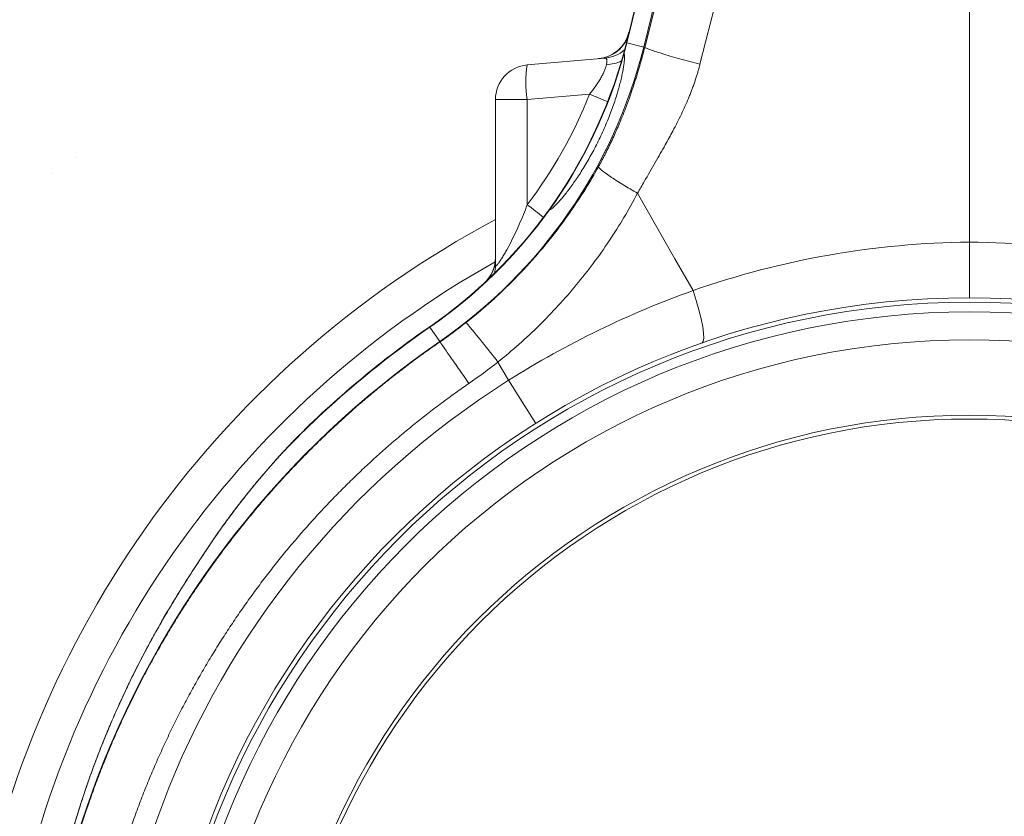
# Model space of a CAD drawing. Units: millimetres. Extents: x 897 to 2468, y 1276 to 3398.
# Drawn here: x 1392 to 1536, y 2921 to 3038 of the extents above; entities that cross this region are included whole.
import ezdxf

# ---------------------------------------------------------------- set-up
doc = ezdxf.new("R2010")
doc.units = ezdxf.units.MM
doc.layers.add('DIMENSIONS', color=7, linetype='Continuous', lineweight=0)

msp = doc.modelspace()

# ---------------------------------------------------------------- hatches: boundary and pattern name
at = {"layer": 'DIMENSIONS'}
h = msp.add_hatch(dxfattribs=at)
h.set_pattern_fill('AR-CONC', angle=90, style=0)
h.set_pattern_definition([(140, (215.32, -51.28), (15.939, 182.1847), [19.05, -209.55]), (85, (215.32, -51.28), (-191.057, -35.243), [15.24, -167.64]), (190.451, (216.65, -36.1), (-175.117, 146.9425), [16.19, -178.09]), (136.184, (164.52, -51.28), (42.042, 271.079), [28.575, -314.325]), (186.636, (168.03, -28.7), (-247.426, 237.404), [24.285, -267.135]), (81.184, (164.52, -51.28), (-247.425, 237.405), [22.86, -251.46]), (111, (177.22, -25.88), (102.2655, 151.615), [19.05, -209.55]), (56, (177.22, -25.88), (-184.188, 61.802), [15.24, -167.64]), (161.4514, (185.74, -13.25), (-81.923, 213.4165), [16.19, -178.09]), (127.5, (215.32, -51.284), (-84.555, 3.0886), [0, -165.608, 0, -170.18, 0, -168.275]), (97.5, (215.32, -51.28), (-100.1806, 66.8197), [0, -97.028, 0, -161.798, 0, -64.135]), (57.5, (215.32, -107.926), (5.7287, 135.5906), [0, -63.5, 0, -198.12, 0, -262.89]), (47.5, (215.32, -133.33), (-25.4265, 148.129), [0, -82.55, 0, -131.572, 0, -186.69])])
h.paths.add_polyline_path([(1877.995, 3197.581), (1579.645, 3197.581), (1576.399, 3191.625, -0.5938961), (1574.645, 3188.406), (1566.233, 3169.859), (1566.233, 3149.699), (1566.233, 3121.517), (1585.157, 3070.909), (1607.871, 3030.695), (1634.882, 2998.402), (1666.716, 2966.109), (1683.115, 2934.781), (1688.907, 2888.818), (1688.907, 2856.043), (1688.907, 2813.147), (1668.167, 2799.169), (1652.25, 2773.143), (1668.649, 2758.201), (1677.995, 2758.201), (1671.06, 2704.997), (1613.663, 2704.997), (1393.488, 2704.997), (1393.488, 2752.222), (1402.608, 2753.244), (1416.416, 2774.289), (1375.546, 2838.348), (1375.546, 2903.294), (1399.964, 2963.772), (1444.802, 3019.047), (1472.89, 3068.833), (1492.642, 3128.119), (1492.642, 3175.232), (1486.661, 3188.406, -0.5938961), (1484.907, 3191.625), (1481.661, 3197.581), (1183.311, 3197.581), (1183.311, 2509.892), (1877.995, 2509.892)])

# ---------------------------------------------------------------- linework, layer by layer
at = {"color": 7, "linetype": 'Continuous', "lineweight": 9}
for p, q in [((1530.653, 3005.2, 20.256), (1530.653, 3061.765, 20.256)), ((1498.786, 3060.774, 20.256), (1491.288, 3031.18, 20.256)), ((1483.06, 3033.672, 20.256), (1489.278, 3058.611, 20.256)), ((1483.213, 3033.634, 20.256), (1489.673, 3059.13, 20.256)), ((1482.666, 3042.873, 20.256), (1480.529, 3034.304, 20.256)), ((1482.722, 3042.859, 20.256), (1480.585, 3034.29, 20.256)), ((1483.06, 3033.672, 20.256), (1480.585, 3034.29, 20.256)), ((1483.213, 3033.634, 20.256), (1483.06, 3033.672, 20.256)), ((1466.055, 3031.073, 20.256), (1477.398, 3032.065, 20.256)), ((1475.141, 3026.796, 20.256), (1466.055, 3026.001, 20.256)), ((1461.407, 3026.001, 20.256), (1466.055, 3026.001, 20.256)), ((1461.407, 3001.796, 20.256), (1461.407, 3026.001, 20.256)), ((1466.055, 3026.001, 20.256), (1466.055, 3010.655, 20.256)), ((1453.277, 2990.676, 20.256), (1451.829, 2992.776, 20.256)), ((1453.307, 2990.633, 20.256), (1453.277, 2990.676, 20.256)), ((1463.314, 2985.008, 20.256), (1461.77, 2987.679, 20.256)), ((1463.314, 2985.008, 20.256), (1467.286, 2978.721, 20.256)), ((1430.496, 2974.654, 20.256), (1431.474, 2975.695, 20.256)), ((1430.496, 2974.654, 20.256), (1431.327, 2975.538, 20.256)), ((1430.496, 2974.654, 20.256), (1431.327, 2975.538, 20.256)), ((1430.496, 2974.654, 20.256), (1431.327, 2975.538, 20.256)), ((1430.496, 2974.654, 20.256), (1431.327, 2975.538, 20.256)), ((1430.496, 2974.654, 20.256), (1431.327, 2975.538, 20.256)), ((1430.496, 2974.654, 20.256), (1431.327, 2975.538, 20.256)), ((1417.901, 2958.331, 20.256), (1418.683, 2959.529, 20.256)), ((1418.564, 2959.342, 20.256), (1419.119, 2960.158, 20.256))]:
    msp.add_line(p, q, dxfattribs=at)
at = {"color": 8, "linetype": 'Continuous', "lineweight": 9}
for p, q in [((1480.529, 3034.304, 20.256), (1480.585, 3034.29, 20.256)), ((1451.796, 2992.824, 20.256), (1451.829, 2992.776, 20.256))]:
    msp.add_line(p, q, dxfattribs=at)
at = {"color": 7, "linetype": 'Continuous', "lineweight": 9, "elevation": 20.256, "flags": 128}
for points in [[(1482.172, 3012.326), (1487.629, 3002.765), (1490.278, 2998.123)], [(1491.549, 2990.432), (1491.739, 2990.652), (1491.826, 2991.139), (1491.807, 2991.875), (1491.683, 2992.834), (1491.459, 2993.981), (1491.142, 2995.277), (1490.744, 2996.674), (1490.278, 2998.123)]]:
    msp.add_lwpolyline(points, dxfattribs=at)
at = {"color": 7, "linetype": 'Continuous', "lineweight": 9}
for radius in [118.635, 117.978, 116.566, 112.49, 101.485, 100.927]:
    msp.add_circle((1530.653, 2878.426, 20.256), radius, dxfattribs=at)
for centre, radius, start, end in [((1475.967, 3037.051, 20.256), 5.092, 275, 346.17021), ((1411.307, 3051.563, 20.256), 71.341, 344.7628, 346), ((1411.307, 3051.563, 20.256), 71.4, 344.75919, 346), ((1411.307, 3051.563, 20.256), 73.95, 304.57922, 346), ((1411.307, 3051.563, 20.256), 71.341, 324.2366, 344.7628), ((1411.307, 3051.563, 20.256), 71.4, 324.23831, 344.75919), ((1466.498, 3026.001, 20.256), 5.092, 95, 180), ((1480.733, 3028.537, 20.256), 14.896, 170.19725, 189.80275), ((1411.307, 3051.563, 20.256), 71.341, 304.57922, 324.2366), ((1411.307, 3051.563, 20.256), 71.4, 304.57922, 324.23831), ((1530.653, 2878.426, 20.256), 147.342, 118.03237, 225.4792), ((1532.068, 2878.426, 20.256), 126.782, 90.63933, 109.24541), ((1529.238, 2878.426, 20.256), 126.782, 70.75459, 89.36067), ((1456.315, 3002.949, 20.256), 5.092, 312.03009, 359.99332), ((1530.653, 2878.426, 20.256), 138.886, 124.57922, 136.13048), ((1530.653, 2878.426, 20.256), 138.944, 124.57922, 134.8652), ((1273.474, 2840.879, 20.256), 238.759, 37.94067, 39.71892), ((1530.653, 2878.426, 20.256), 136.335, 124.57922, 193.21472), ((1530.653, 2878.426, 20.256), 126.072, 122.28497, 57.71503)]:
    msp.add_arc(centre, radius, start, end, dxfattribs=at)
at = {"color": 8, "linetype": 'Continuous', "lineweight": 9}
for centre, radius, start, end in [((1476.045, 3037.035, 20.256), 5.069, 275.05991, 337.3975), ((1476.956, 3037.103, 20.256), 5.057, 275.01644, 310.8865), ((1477.38, 3036.728, 20.256), 5.628, 272.51047, 295.62431), ((1431.24, 2915.742, 20.256), 119.416, 67.05268, 68.43026), ((1422.219, 2953.17, 20.256), 72.292, 50.29481, 52.67273), ((1530.653, 2878.426, 20.256), 141.945, 119.21719, 222.64556), ((1456.373, 3002.845, 20.256), 5.033, 321.75346, 359.97922), ((1456.383, 3001.796, 20.256), 5.024, 346.69447, 359.99854)]:
    msp.add_arc(centre, radius, start, end, dxfattribs=at)
at = {"color": 7, "linetype": 'Continuous', "lineweight": 9}
for centre, major_axis, ratio, start_param, end_param in [((1474.32, 3026.685, 20.256), (3.234, 5.35), 0.1818502, 5.7855198, 6.4152848), ((1412.268, 3051.563, 20.256), (67.576, 0), 0.9999707, 5.6329546, 5.9079238)]:
    msp.add_ellipse(centre, major_axis=major_axis, ratio=ratio, start_param=start_param, end_param=end_param, dxfattribs=at)
for points, knots in [([(1480.195, 3032.793, 20.256), (1480.238, 3032.69, 20.256), (1480.261, 3032.518, 20.256), (1480.263, 3032.164, 20.256), (1480.259, 3032.03, 20.256), (1480.239, 3031.729, 20.256), (1480.223, 3031.561, 20.256), (1480.158, 3031.014, 20.256), (1480.092, 3030.594, 20.256), (1479.956, 3029.886, 20.256), (1479.904, 3029.636, 20.256), (1479.787, 3029.11, 20.256), (1479.721, 3028.833, 20.256), (1479.506, 3027.979, 20.256), (1479.337, 3027.374, 20.256), (1478.944, 3026.093, 20.256), (1478.717, 3025.411, 20.256), (1478.218, 3024.032, 20.256), (1477.945, 3023.33, 20.256), (1477.497, 3022.259, 20.256), (1477.341, 3021.897, 20.256), (1477.02, 3021.18, 20.256), (1476.855, 3020.824, 20.256), (1476.351, 3019.765, 20.256), (1475.998, 3019.07, 20.256), (1475.447, 3018.044, 20.256), (1475.261, 3017.707, 20.256), (1474.888, 3017.052, 20.256), (1474.513, 3016.412, 20.256), (1474.136, 3015.802, 20.256), (1473.759, 3015.207, 20.256), (1473.569, 3014.915, 20.256), (1473.005, 3014.073, 20.256), (1472.641, 3013.557, 20.256), (1472.113, 3012.848, 20.256), (1471.94, 3012.622, 20.256), (1471.603, 3012.191, 20.256), (1471.437, 3011.986, 20.256), (1470.962, 3011.415, 20.256), (1470.671, 3011.088, 20.256), (1470.278, 3010.676, 20.256), (1470.154, 3010.551, 20.256), (1469.921, 3010.329, 20.256), (1469.813, 3010.232, 20.256), (1469.519, 3009.986, 20.256), (1469.361, 3009.881, 20.256), (1469.244, 3009.836, 20.256)], [0, 0, 0, 0, 0.0625, 0.0625, 0.09375, 0.09375, 0.125, 0.125, 0.1875, 0.1875, 0.21875, 0.21875, 0.25, 0.25, 0.3125, 0.3125, 0.375, 0.375, 0.4375, 0.4375, 0.46875, 0.46875, 0.5, 0.5, 0.5625, 0.5625, 0.59375, 0.59375, 0.625, 0.65625, 0.65625, 0.6875, 0.6875, 0.75, 0.75, 0.78125, 0.78125, 0.8125, 0.8125, 0.875, 0.875, 0.90625, 0.90625, 0.9375, 0.9375, 1, 1, 1, 1]), ([(1476.454, 3016.198, 20.256), (1476.54, 3016.354, 20.256), (1476.714, 3016.67, 20.256), (1476.973, 3017.154, 20.256), (1477.236, 3017.653, 20.256), (1477.501, 3018.169, 20.256), (1477.768, 3018.7, 20.256), (1478.037, 3019.247, 20.256), (1478.307, 3019.81, 20.256), (1478.776, 3020.813, 20.256), (1479.499, 3022.441, 20.256), (1480.289, 3024.396, 20.256), (1480.937, 3026.144, 20.256), (1481.372, 3027.393, 20.256), (1481.693, 3028.363, 20.256), (1481.999, 3029.322, 20.256), (1482.311, 3030.343, 20.256), (1482.645, 3031.5, 20.256), (1482.944, 3032.589, 20.256), (1483.126, 3033.294, 20.256), (1483.213, 3033.634, 20.256)], [0, 0, 0, 0, 0.0285711, 0.057911, 0.0880259, 0.1189218, 0.150604, 0.1830775, 0.2163468, 0.2504162, 0.3600994, 0.5011817, 0.5878351, 0.6584042, 0.7128934, 0.7513069, 0.8194463, 0.8835906, 0.9437652, 1, 1, 1, 1]), ([(1483.213, 3033.634, 20.256), (1483.29, 3033.569, 20.256), (1483.528, 3033.461, 20.256), (1484.158, 3033.232, 20.256), (1484.413, 3033.145, 20.256), (1485.008, 3032.951, 20.256), (1485.348, 3032.844, 20.256), (1486.099, 3032.616, 20.256), (1486.511, 3032.494, 20.256), (1487.385, 3032.241, 20.256), (1487.849, 3032.11, 20.256), (1489.285, 3031.711, 20.256), (1490.3, 3031.438, 20.256), (1491.288, 3031.18, 20.256)], [0, 0, 0, 0, 0.25, 0.25, 0.375, 0.375, 0.5, 0.5, 0.625, 0.625, 0.75, 0.75, 1, 1, 1, 1]), ([(1475.141, 3026.796, 20.256), (1475.439, 3027.152, 20.256), (1475.723, 3027.517, 20.256), (1476.258, 3028.263, 20.256), (1476.511, 3028.65, 20.256), (1476.843, 3029.218, 20.256), (1476.946, 3029.406, 20.256), (1477.136, 3029.778, 20.256), (1477.224, 3029.963, 20.256), (1477.377, 3030.318, 20.256), (1477.442, 3030.488, 20.256), (1477.551, 3030.811, 20.256), (1477.595, 3030.965, 20.256), (1477.626, 3031.105, 20.256)], [0, 0, 0, 0, 0.25, 0.25, 0.5, 0.5, 0.625, 0.625, 0.75, 0.75, 0.875, 0.875, 1, 1, 1, 1]), ([(1491.288, 3031.18, 20.256), (1491.242, 3031.001, 20.256), (1491.148, 3030.639, 20.256), (1490.994, 3030.096, 20.256), (1490.829, 3029.549, 20.256), (1490.653, 3028.997, 20.256), (1490.465, 3028.441, 20.256), (1490.265, 3027.88, 20.256), (1490.054, 3027.315, 20.256), (1489.831, 3026.745, 20.256), (1489.358, 3025.588, 20.256), (1488.548, 3023.794, 20.256), (1487.407, 3021.544, 20.256), (1486.119, 3019.206, 20.256), (1484.713, 3016.76, 20.256), (1483.346, 3014.411, 20.256), (1482.495, 3012.9, 20.256), (1482.172, 3012.326, 20.256)], [0, 0, 0, 0, 0.0264309, 0.0532183, 0.0803708, 0.1078965, 0.1358034, 0.1640991, 0.1927907, 0.2218853, 0.2513895, 0.3710265, 0.5026229, 0.6116228, 0.7522599, 0.9057868, 1, 1, 1, 1]), ([(1457.124, 2993.451, 20.256), (1461.092, 2996.585, 20.256), (1464.682, 3000.056, 20.256), (1469.523, 3005.747, 20.256), (1471.045, 3007.726, 20.256), (1473.188, 3010.82, 20.256), (1473.88, 3011.874, 20.256), (1475.208, 3014.012, 20.256), (1475.845, 3015.097, 20.256), (1476.454, 3016.198, 20.256)], [0, 0, 0, 0, 0.5, 0.5, 0.75, 0.75, 0.875, 0.875, 1, 1, 1, 1]), ([(1476.454, 3016.198, 20.256), (1476.484, 3016.1, 20.256), (1476.631, 3015.934, 20.256), (1477.2, 3015.458, 20.256), (1477.621, 3015.148, 20.256), (1478.688, 3014.425, 20.256), (1479.331, 3014.014, 20.256), (1480.715, 3013.169, 20.256), (1481.452, 3012.736, 20.256), (1482.172, 3012.326, 20.256)], [0, 0, 0, 0, 0.25, 0.25, 0.5, 0.5, 0.75, 0.75, 1, 1, 1, 1]), ([(1482.172, 3012.326, 20.256), (1481.539, 3011.133, 20.256), (1480.877, 3009.957, 20.256), (1479.491, 3007.638, 20.256), (1478.768, 3006.495, 20.256), (1476.522, 3003.139, 20.256), (1474.922, 3000.993, 20.256), (1471.517, 2996.88, 20.256), (1469.713, 2994.912, 20.256), (1465.898, 2991.159, 20.256), (1463.888, 2989.372, 20.256), (1461.77, 2987.679, 20.256)], [0, 0, 0, 0, 0.125, 0.125, 0.25, 0.25, 0.5, 0.5, 0.75, 0.75, 1, 1, 1, 1]), ([(1461.407, 3001.796, 20.256), (1461.407, 3001.735, 20.256), (1461.426, 3001.71, 20.256), (1461.486, 3001.726, 20.256), (1461.511, 3001.741, 20.256), (1461.57, 3001.789, 20.256), (1461.603, 3001.821, 20.256), (1461.715, 3001.941, 20.256), (1461.805, 3002.053, 20.256), (1462, 3002.319, 20.256), (1462.106, 3002.473, 20.256), (1462.322, 3002.804, 20.256), (1462.434, 3002.982, 20.256), (1462.66, 3003.357, 20.256), (1462.777, 3003.555, 20.256), (1463.124, 3004.165, 20.256), (1463.353, 3004.592, 20.256), (1463.807, 3005.473, 20.256), (1464.031, 3005.929, 20.256), (1464.466, 3006.849, 20.256), (1464.677, 3007.314, 20.256), (1465.295, 3008.724, 20.256), (1465.685, 3009.683, 20.256), (1466.055, 3010.655, 20.256)], [0, 0, 0, 0, 0.0625, 0.0625, 0.09375, 0.09375, 0.125, 0.125, 0.1875, 0.1875, 0.25, 0.25, 0.3125, 0.3125, 0.375, 0.375, 0.5, 0.5, 0.625, 0.625, 0.75, 0.75, 1, 1, 1, 1]), ([(1530.653, 3005.2, 20.256), (1530.653, 3004.658, 20.256), (1530.653, 3004.126, 20.256), (1530.653, 3003.34, 20.256), (1530.653, 3003.081, 20.256), (1530.653, 3002.566, 20.256), (1530.653, 3002.311, 20.256), (1530.653, 3001.569, 20.256), (1530.653, 3001.1, 20.256), (1530.653, 3000.436, 20.256), (1530.653, 3000.22, 20.256), (1530.653, 2999.806, 20.256), (1530.653, 2999.61, 20.256), (1530.653, 2999.049, 20.256), (1530.653, 2998.714, 20.256), (1530.653, 2998.123, 20.256), (1530.653, 2997.875, 20.256), (1530.653, 2997.574, 20.256), (1530.653, 2997.486, 20.256), (1530.653, 2997.333, 20.256), (1530.653, 2997.268, 20.256), (1530.653, 2997.113, 20.256), (1530.653, 2997.061, 20.256), (1530.653, 2997.061, 20.256)], [0, 0, 0, 0, 0.125, 0.125, 0.1875, 0.1875, 0.25, 0.25, 0.375, 0.375, 0.4375, 0.4375, 0.5, 0.5, 0.625, 0.625, 0.75, 0.75, 0.8125, 0.8125, 0.875, 0.875, 1, 1, 1, 1]), ([(1463.314, 2985.008, 20.256), (1467.599, 2987.704, 20.256), (1471.99, 2990.139, 20.256), (1480.98, 2994.508, 20.256), (1485.577, 2996.441, 20.256), (1490.278, 2998.123, 20.256)], [0, 0, 0, 0, 0.5, 0.5, 1, 1, 1, 1]), ([(1530.653, 2742.367, 20.256), (1530.245, 2742.368, 20.256), (1529.427, 2742.371, 20.256), (1528.198, 2742.388, 20.256), (1526.968, 2742.415, 20.256), (1525.735, 2742.454, 20.256), (1524.5, 2742.504, 20.256), (1523.263, 2742.566, 20.256), (1522.025, 2742.639, 20.256), (1520.784, 2742.723, 20.256), (1519.542, 2742.819, 20.256), (1518.298, 2742.926, 20.256), (1517.052, 2743.046, 20.256), (1515.806, 2743.176, 20.256), (1514.558, 2743.319, 20.256), (1513.309, 2743.473, 20.256), (1512.058, 2743.64, 20.256), (1510.807, 2743.818, 20.256), (1509.555, 2744.008, 20.256), (1508.303, 2744.211, 20.256), (1507.05, 2744.425, 20.256), (1505.796, 2744.651, 20.256), (1504.542, 2744.89, 20.256), (1503.288, 2745.141, 20.256), (1502.034, 2745.404, 20.256), (1500.78, 2745.68, 20.256), (1499.526, 2745.968, 20.256), (1498.272, 2746.268, 20.256), (1497.019, 2746.581, 20.256), (1495.766, 2746.907, 20.256), (1494.514, 2747.245, 20.256), (1493.263, 2747.595, 20.256), (1492.013, 2747.959, 20.256), (1490.764, 2748.334, 20.256), (1489.516, 2748.723, 20.256), (1488.27, 2749.124, 20.256), (1487.025, 2749.539, 20.256), (1485.782, 2749.965, 20.256), (1484.54, 2750.405, 20.256), (1483.301, 2750.858, 20.256), (1482.064, 2751.323, 20.256), (1480.828, 2751.802, 20.256), (1479.595, 2752.293, 20.256), (1478.365, 2752.798, 20.256), (1477.137, 2753.315, 20.256), (1475.912, 2753.845, 20.256), (1474.69, 2754.389, 20.256), (1473.471, 2754.945, 20.256), (1472.256, 2755.514, 20.256), (1471.043, 2756.097, 20.256), (1469.835, 2756.693, 20.256), (1468.63, 2757.301, 20.256), (1467.428, 2757.923, 20.256), (1466.231, 2758.558, 20.256), (1465.038, 2759.206, 20.256), (1463.849, 2759.867, 20.256), (1462.665, 2760.541, 20.256), (1461.485, 2761.228, 20.256), (1460.31, 2761.929, 20.256), (1459.14, 2762.642, 20.256), (1457.975, 2763.369, 20.256), (1456.816, 2764.108, 20.256), (1455.661, 2764.861, 20.256), (1454.513, 2765.627, 20.256), (1453.37, 2766.406, 20.256), (1452.233, 2767.198, 20.256), (1451.102, 2768.003, 20.256), (1446.071, 2771.66, 20.256), (1436.565, 2779.539, 20.256), (1423.137, 2794.009, 20.256), (1410.026, 2813.608, 20.256), (1400.439, 2836.098, 20.256), (1395.363, 2858.651, 20.256), (1394.024, 2878.368, 20.256), (1395.202, 2895.648, 20.256), (1397.956, 2910.274, 20.256), (1400.788, 2919.891, 20.256), (1402.79, 2925.513, 20.256), (1403.756, 2928.063, 20.256), (1404.767, 2930.579, 20.256), (1405.821, 2933.059, 20.256), (1406.918, 2935.503, 20.256), (1408.056, 2937.911, 20.256), (1409.233, 2940.281, 20.256), (1410.448, 2942.615, 20.256), (1411.701, 2944.91, 20.256), (1412.989, 2947.167, 20.256), (1414.312, 2949.385, 20.256), (1415.668, 2951.565, 20.256), (1417.056, 2953.705, 20.256), (1418.475, 2955.805, 20.256), (1419.923, 2957.866, 20.256), (1421.4, 2959.886, 20.256), (1422.904, 2961.867, 20.256), (1424.433, 2963.807, 20.256), (1425.988, 2965.707, 20.256), (1427.566, 2967.566, 20.256), (1429.166, 2969.385, 20.256), (1430.787, 2971.163, 20.256), (1432.429, 2972.901, 20.256), (1434.089, 2974.598, 20.256), (1435.767, 2976.255, 20.256), (1437.462, 2977.872, 20.256), (1439.173, 2979.448, 20.256), (1440.898, 2980.984, 20.256), (1442.637, 2982.481, 20.256), (1444.388, 2983.938, 20.256), (1446.151, 2985.355, 20.256), (1447.925, 2986.733, 20.256), (1449.708, 2988.072, 20.256), (1451.499, 2989.374, 20.256), (1452.706, 2990.214, 20.256), (1453.307, 2990.633, 20.256)], [0, 0, 0, 0, 0.0035481, 0.0071036, 0.0106663, 0.0142365, 0.0178139, 0.0213987, 0.0249908, 0.0285903, 0.0321971, 0.0358113, 0.0394327, 0.0430616, 0.0466977, 0.0503412, 0.0539921, 0.0576503, 0.0613158, 0.0649887, 0.0686689, 0.0723564, 0.0760513, 0.0797536, 0.0834632, 0.0871801, 0.0909044, 0.094636, 0.098375, 0.1021214, 0.105875, 0.1096361, 0.1134044, 0.1171802, 0.1209632, 0.1247537, 0.1285514, 0.1323566, 0.136169, 0.1399889, 0.1438161, 0.1476506, 0.1514925, 0.1553417, 0.1591983, 0.1630623, 0.1669336, 0.1708123, 0.1746983, 0.1785917, 0.1824925, 0.1864006, 0.1903161, 0.1942389, 0.1981691, 0.2021066, 0.2060515, 0.2100038, 0.2139635, 0.2179305, 0.2219048, 0.2258866, 0.2298757, 0.2338721, 0.237876, 0.2418872, 0.2459057, 0.2499317, 0.2959015, 0.352856, 0.4207888, 0.4996922, 0.5636935, 0.6207024, 0.6707114, 0.7137139, 0.7497042, 0.7576443, 0.765538, 0.7733854, 0.7811864, 0.7889411, 0.7966493, 0.8043112, 0.8119267, 0.8194958, 0.8270186, 0.8344949, 0.8419248, 0.8493084, 0.8566455, 0.8639362, 0.8711805, 0.8783784, 0.8855299, 0.892635, 0.8996936, 0.9067058, 0.9136716, 0.9205909, 0.9274638, 0.9342902, 0.9410703, 0.9478038, 0.9544909, 0.9611316, 0.9677258, 0.9742736, 0.9807749, 0.9872297, 0.9936381, 1, 1, 1, 1]), ([(1453.307, 2990.633, 20.256), (1453.354, 2990.565, 20.256), (1453.495, 2990.36, 20.256), (1453.95, 2989.7, 20.256), (1454.263, 2989.246, 20.256), (1455.024, 2988.142, 20.256), (1455.471, 2987.493, 20.256), (1456.447, 2986.078, 20.256), (1456.974, 2985.313, 20.256), (1457.51, 2984.535, 20.256)], [0, 0, 0, 0, 0.25, 0.25, 0.5, 0.5, 0.75, 0.75, 1, 1, 1, 1]), ([(1607.999, 2990.633, 20.256), (1619.867, 2982.452, 20.256), (1630.418, 2972.373, 20.256), (1647.854, 2949.423, 20.256), (1654.726, 2936.551, 20.256), (1664.125, 2909.311, 20.256), (1666.633, 2894.94, 20.256), (1666.954, 2873.335, 20.256), (1666.484, 2866.126, 20.256), (1664.412, 2851.873, 20.256), (1662.813, 2844.829, 20.256), (1658.524, 2831.083, 20.256), (1655.83, 2824.382, 20.256), (1649.417, 2811.491, 20.256), (1645.701, 2805.3, 20.256), (1637.341, 2793.58, 20.256), (1632.694, 2788.054, 20.256), (1622.584, 2777.809, 20.256), (1617.123, 2773.087, 20.256), (1605.528, 2764.561, 20.256), (1599.392, 2760.759, 20.256), (1586.595, 2754.178, 20.256), (1579.936, 2751.395, 20.256), (1566.264, 2746.909, 20.256), (1559.25, 2745.207, 20.256), (1545.041, 2742.941, 20.256), (1537.847, 2742.372, 20.256), (1530.653, 2742.371, 20.256)], [0, 0, 0, 0, 0.125, 0.125, 0.25, 0.25, 0.375, 0.375, 0.4375, 0.4375, 0.5, 0.5, 0.5625, 0.5625, 0.625, 0.625, 0.6875, 0.6875, 0.75, 0.75, 0.8125, 0.8125, 0.875, 0.875, 0.9375, 0.9375, 1, 1, 1, 1]), ([(1457.51, 2984.535, 20.256), (1457.199, 2984.32, 20.256), (1456.576, 2983.888, 20.256), (1455.648, 2983.23, 20.256), (1454.723, 2982.562, 20.256), (1453.801, 2981.885, 20.256), (1452.882, 2981.197, 20.256), (1451.967, 2980.499, 20.256), (1451.056, 2979.791, 20.256), (1450.148, 2979.074, 20.256), (1449.244, 2978.346, 20.256), (1448.344, 2977.608, 20.256), (1447.448, 2976.86, 20.256), (1446.557, 2976.103, 20.256), (1445.669, 2975.335, 20.256), (1444.787, 2974.557, 20.256), (1443.909, 2973.769, 20.256), (1443.035, 2972.971, 20.256), (1442.167, 2972.163, 20.256), (1441.303, 2971.344, 20.256), (1440.445, 2970.516, 20.256), (1439.592, 2969.678, 20.256), (1438.744, 2968.829, 20.256), (1437.902, 2967.971, 20.256), (1437.066, 2967.102, 20.256), (1436.235, 2966.224, 20.256), (1435.411, 2965.335, 20.256), (1434.592, 2964.437, 20.256), (1433.78, 2963.528, 20.256), (1432.974, 2962.61, 20.256), (1432.174, 2961.681, 20.256), (1431.382, 2960.743, 20.256), (1430.596, 2959.794, 20.256), (1429.816, 2958.836, 20.256), (1429.044, 2957.868, 20.256), (1428.279, 2956.89, 20.256), (1427.522, 2955.902, 20.256), (1426.772, 2954.904, 20.256), (1426.029, 2953.897, 20.256), (1425.295, 2952.879, 20.256), (1424.568, 2951.853, 20.256), (1423.849, 2950.816, 20.256), (1423.139, 2949.77, 20.256), (1422.436, 2948.714, 20.256), (1421.743, 2947.649, 20.256), (1421.058, 2946.574, 20.256), (1420.381, 2945.49, 20.256), (1419.714, 2944.397, 20.256), (1419.056, 2943.294, 20.256), (1418.407, 2942.182, 20.256), (1417.767, 2941.06, 20.256), (1417.137, 2939.93, 20.256), (1416.516, 2938.79, 20.256), (1415.906, 2937.642, 20.256), (1415.305, 2936.484, 20.256), (1414.714, 2935.318, 20.256), (1414.134, 2934.142, 20.256), (1413.564, 2932.958, 20.256), (1413.004, 2931.766, 20.256), (1412.455, 2930.564, 20.256), (1411.917, 2929.354, 20.256), (1411.39, 2928.136, 20.256), (1410.874, 2926.909, 20.256), (1410.37, 2925.674, 20.256), (1409.877, 2924.431, 20.256), (1409.395, 2923.18, 20.256), (1408.925, 2921.92, 20.256), (1406.988, 2916.562, 20.256), (1404.046, 2906.573, 20.256), (1401.403, 2891.344, 20.256), (1400.589, 2874.875, 20.256), (1402.005, 2857.406, 20.256), (1405.937, 2839.727, 20.256), (1412.303, 2822.809, 20.256), (1420.61, 2807.492, 20.256), (1430.364, 2794.045, 20.256), (1441.154, 2782.507, 20.256), (1453.111, 2772.416, 20.256), (1466.579, 2763.572, 20.256), (1478.8, 2757.631, 20.256), (1488.521, 2753.992, 20.256), (1494.842, 2752.006, 20.256), (1500.529, 2750.516, 20.256), (1504.524, 2749.65, 20.256), (1507.05, 2749.169, 20.256), (1508.363, 2748.932, 20.256), (1509.759, 2748.696, 20.256), (1511.24, 2748.463, 20.256), (1512.804, 2748.236, 20.256), (1514.453, 2748.017, 20.256), (1516.186, 2747.81, 20.256), (1518.004, 2747.619, 20.256), (1519.907, 2747.446, 20.256), (1521.894, 2747.296, 20.256), (1523.965, 2747.171, 20.256), (1526.12, 2747.078, 20.256), (1528.359, 2747.015, 20.256), (1529.879, 2747.006, 20.256), (1530.653, 2747.002, 20.256)], [0, 0, 0, 0, 0.0034363, 0.0068823, 0.0103381, 0.0138036, 0.0172789, 0.0207638, 0.0242586, 0.0277631, 0.0312773, 0.0348014, 0.0383352, 0.0418787, 0.0454321, 0.0489952, 0.0525682, 0.0561509, 0.0597434, 0.0633458, 0.066958, 0.07058, 0.0742118, 0.0778534, 0.0815049, 0.0851662, 0.0888374, 0.0925185, 0.0962094, 0.0999102, 0.1036208, 0.1073414, 0.1110718, 0.1148121, 0.1185623, 0.1223224, 0.1260925, 0.1298724, 0.1336623, 0.1374621, 0.1412718, 0.1450915, 0.1489212, 0.1527608, 0.1566103, 0.1604699, 0.1643394, 0.1682189, 0.1721084, 0.1760079, 0.1799174, 0.1838369, 0.1877664, 0.191706, 0.1956556, 0.1996152, 0.2035849, 0.2075646, 0.2115544, 0.2155543, 0.2195642, 0.2235842, 0.2276143, 0.2316546, 0.2357049, 0.2397653, 0.2438359, 0.2479166, 0.2915285, 0.3382262, 0.3880233, 0.4409353, 0.4969788, 0.5520133, 0.6046273, 0.6548055, 0.7025337, 0.7477988, 0.7966471, 0.8485441, 0.8708567, 0.8909131, 0.9087109, 0.9242479, 0.9280384, 0.9320781, 0.9363672, 0.9409055, 0.9456931, 0.95073, 0.9560162, 0.9615517, 0.9673365, 0.9733706, 0.979654, 0.9861867, 0.9929687, 1, 1, 1, 1]), ([(1530.653, 2747.002, 20.256), (1537.603, 2747.006, 20.256), (1544.551, 2747.564, 20.256), (1558.267, 2749.789, 20.256), (1565.032, 2751.462, 20.256), (1578.204, 2755.863, 20.256), (1584.61, 2758.591, 20.256), (1596.901, 2765.03, 20.256), (1602.781, 2768.744, 20.256), (1613.867, 2777.058, 20.256), (1619.075, 2781.654, 20.256), (1628.688, 2791.607, 20.256), (1633.091, 2796.965, 20.256), (1640.98, 2808.304, 20.256), (1644.47, 2814.283, 20.256), (1650.46, 2826.705, 20.256), (1652.956, 2833.149, 20.256), (1656.891, 2846.339, 20.256), (1658.333, 2853.084, 20.256), (1660.14, 2866.705, 20.256), (1660.504, 2873.58, 20.256), (1659.955, 2894.145, 20.256), (1657.418, 2907.773, 20.256), (1648.256, 2933.534, 20.256), (1641.647, 2945.673, 20.256), (1625.024, 2967.304, 20.256), (1615.018, 2976.8, 20.256), (1603.796, 2984.535, 20.256)], [0, 0, 0, 0, 0.0625, 0.0625, 0.125, 0.125, 0.1875, 0.1875, 0.25, 0.25, 0.3125, 0.3125, 0.375, 0.375, 0.4375, 0.4375, 0.5, 0.5, 0.5625, 0.5625, 0.625, 0.625, 0.75, 0.75, 0.875, 0.875, 1, 1, 1, 1]), ([(1430.496, 2974.654, 20.256), (1430.644, 2974.813, 20.256), (1430.921, 2975.111, 20.256), (1431.311, 2975.526, 20.256), (1431.639, 2975.87, 20.256), (1431.906, 2976.15, 20.256), (1432.12, 2976.371, 20.256), (1432.296, 2976.554, 20.256), (1432.44, 2976.702, 20.256), (1432.552, 2976.817, 20.256), (1432.631, 2976.898, 20.256), (1432.68, 2976.948, 20.256), (1432.692, 2976.96, 20.256), (1432.664, 2976.932, 20.256), (1432.63, 2976.896, 20.256), (1432.61, 2976.876, 20.256)], [0, 0, 0, 0, 0.1799817, 0.3384655, 0.4755162, 0.5789524, 0.6652837, 0.7387815, 0.8001828, 0.8499383, 0.8889052, 0.9188808, 0.9436994, 0.9685251, 1, 1, 1, 1]), ([(1432.531, 2976.794, 20.256), (1432.566, 2976.83, 20.256), (1432.626, 2976.892, 20.256), (1432.684, 2976.952, 20.256), (1432.708, 2976.977, 20.256), (1432.706, 2976.974, 20.256), (1432.682, 2976.95, 20.256), (1432.565, 2976.829, 20.256), (1432.222, 2976.475, 20.256), (1431.517, 2975.741, 20.256), (1430.917, 2975.095, 20.256), (1430.528, 2974.676, 20.256)], [0, 0, 0, 0, 0.0445098, 0.076489, 0.1027957, 0.1195866, 0.1374492, 0.1805909, 0.3122623, 0.5543753, 1, 1, 1, 1]), ([(1430.819, 2974.988, 20.256), (1431.108, 2975.3, 20.256), (1431.399, 2975.615, 20.256), (1431.679, 2975.907, 20.256), (1431.682, 2975.91, 20.256)], [0, 0, 0, 0, 0.9896979, 1, 1, 1, 1]), ([(1418.688, 2959.537, 20.256), (1418.816, 2959.731, 20.256), (1419.07, 2960.118, 20.256), (1419.459, 2960.701, 20.256), (1419.853, 2961.284, 20.256), (1420.252, 2961.867, 20.256), (1420.657, 2962.45, 20.256), (1421.068, 2963.033, 20.256), (1421.484, 2963.617, 20.256), (1421.905, 2964.201, 20.256), (1422.333, 2964.785, 20.256), (1422.766, 2965.369, 20.256), (1423.205, 2965.952, 20.256), (1423.649, 2966.536, 20.256), (1424.231, 2967.291, 20.256), (1424.958, 2968.214, 20.256), (1425.837, 2969.304, 20.256), (1426.734, 2970.388, 20.256), (1427.648, 2971.465, 20.256), (1428.579, 2972.536, 20.256), (1429.527, 2973.599, 20.256), (1430.173, 2974.303, 20.256), (1430.496, 2974.654, 20.256)], [0, 0, 0, 0, 0.0384631, 0.0768903, 0.1152863, 0.1536557, 0.1920029, 0.2303328, 0.2686497, 0.3069584, 0.3452635, 0.3835696, 0.4218812, 0.4602031, 0.4985398, 0.5706271, 0.6425114, 0.7142243, 0.7857975, 0.8572632, 0.9286532, 1, 1, 1, 1]), ([(1430.528, 2974.676, 20.256), (1430.372, 2974.507, 20.256), (1430.059, 2974.168, 20.256), (1429.593, 2973.656, 20.256), (1429.13, 2973.141, 20.256), (1428.669, 2972.621, 20.256), (1428.21, 2972.097, 20.256), (1427.753, 2971.569, 20.256), (1427.299, 2971.038, 20.256), (1426.847, 2970.502, 20.256), (1426.397, 2969.962, 20.256), (1425.95, 2969.419, 20.256), (1425.505, 2968.871, 20.256), (1425.063, 2968.32, 20.256), (1424.623, 2967.764, 20.256), (1424.027, 2967.001, 20.256), (1423.276, 2966.022, 20.256), (1422.379, 2964.819, 20.256), (1421.486, 2963.588, 20.256), (1420.597, 2962.328, 20.256), (1419.713, 2961.04, 20.256), (1419.138, 2960.172, 20.256), (1418.848, 2959.733, 20.256)], [0, 0, 0, 0, 0.0345642, 0.0693065, 0.1042327, 0.1393481, 0.1746583, 0.2101685, 0.245884, 0.28181, 0.3179516, 0.3543136, 0.3909011, 0.4277187, 0.4647711, 0.5020631, 0.5803504, 0.6604733, 0.7424677, 0.8263667, 0.9122013, 1, 1, 1, 1]), ([(1418.846, 2959.732, 20.256), (1418.791, 2959.648, 20.256), (1418.678, 2959.477, 20.256), (1418.501, 2959.207, 20.256), (1418.312, 2958.919, 20.256), (1418.111, 2958.613, 20.256), (1417.898, 2958.289, 20.256), (1417.674, 2957.946, 20.256), (1417.438, 2957.584, 20.256), (1417.191, 2957.204, 20.256), (1416.934, 2956.805, 20.256), (1416.665, 2956.387, 20.256), (1416.386, 2955.949, 20.256), (1416.096, 2955.493, 20.256), (1415.797, 2955.017, 20.256), (1415.27, 2954.175, 20.256), (1414.492, 2952.911, 20.256), (1413.446, 2951.161, 20.256), (1412.323, 2949.223, 20.256), (1411.014, 2946.878, 20.256), (1409.509, 2944.051, 20.256), (1408.266, 2941.567, 20.256), (1407.15, 2939.239, 20.256), (1406.101, 2936.966, 20.256), (1404.242, 2932.678, 20.256), (1402.322, 2927.694, 20.256), (1400.501, 2922.24, 20.256), (1399.28, 2918.108, 20.256), (1398.316, 2914.448, 20.256), (1397.568, 2911.313, 20.256), (1396.916, 2908.274, 20.256), (1396.055, 2903.781, 20.256), (1395.167, 2897.959, 20.256), (1394.413, 2890.393, 20.256), (1394.064, 2882.775, 20.256), (1394.139, 2875.087, 20.256), (1394.591, 2867.758, 20.256), (1395.194, 2862.365, 20.256), (1395.715, 2858.743, 20.256), (1396.017, 2856.825, 20.256), (1396.345, 2854.909, 20.256), (1396.7, 2852.993, 20.256), (1397.082, 2851.079, 20.256), (1397.488, 2849.167, 20.256), (1397.782, 2847.896, 20.256), (1397.928, 2847.26, 20.256)], [0, 0, 0, 0, 0.0028268, 0.0058221, 0.0089875, 0.0123242, 0.0158334, 0.0195158, 0.0233724, 0.0274038, 0.0316106, 0.0359934, 0.0405525, 0.0452883, 0.0502013, 0.0552917, 0.0712342, 0.08883, 0.1080824, 0.1289936, 0.1578603, 0.1901599, 0.2000258, 0.2237773, 0.2540739, 0.3194137, 0.3603314, 0.4012314, 0.4297133, 0.4571923, 0.4836702, 0.5091487, 0.5740091, 0.6337108, 0.702248, 0.7668951, 0.8273398, 0.886501, 0.9026444, 0.918809, 0.9349962, 0.9512074, 0.9674442, 0.9837079, 1, 1, 1, 1]), ([(1418.053, 2958.567, 20.256), (1417.535, 2957.769, 20.256), (1416.31, 2955.886, 20.256), (1414.281, 2952.619, 20.256), (1412.189, 2949.042, 20.256), (1410.255, 2945.51, 20.256), (1408.453, 2942.006, 20.256), (1406.774, 2938.493, 20.256), (1405.36, 2935.3, 20.256), (1404.267, 2932.673, 20.256), (1403.373, 2930.41, 20.256), (1402.466, 2927.987, 20.256), (1401.52, 2925.297, 20.256), (1400.559, 2922.367, 20.256), (1399.746, 2919.664, 20.256), (1399.151, 2917.526, 20.256), (1398.771, 2916.095, 20.256), (1398.578, 2915.339, 20.256), (1398.5, 2915.033, 20.256), (1398.492, 2915.002, 20.256), (1398.425, 2914.737, 20.256), (1398.296, 2914.22, 20.256), (1398.107, 2913.444, 20.256), (1397.92, 2912.662, 20.256), (1397.607, 2911.316, 20.256), (1397.047, 2908.772, 20.256), (1396.361, 2905.252, 20.256), (1395.671, 2901.094, 20.256), (1395.081, 2896.779, 20.256), (1394.591, 2892.003, 20.256), (1394.241, 2886.735, 20.256), (1394.083, 2881.011, 20.256), (1394.177, 2874.8, 20.256), (1394.56, 2868.31, 20.256), (1395.29, 2861.569, 20.256), (1396.155, 2855.697, 20.256), (1396.935, 2852.092, 20.256), (1397.216, 2850.793, 20.256)], [0, 0, 0, 0, 0.0265363, 0.0626425, 0.1043789, 0.138365, 0.1709884, 0.2098476, 0.2419747, 0.2640586, 0.2857157, 0.3068731, 0.3330711, 0.3617954, 0.3891455, 0.4083671, 0.4209575, 0.4285535, 0.4291289, 0.4293837, 0.4294109, 0.4364325, 0.4435681, 0.450723, 0.457891, 0.4804371, 0.5202676, 0.5536523, 0.5930829, 0.6365311, 0.6814701, 0.7331398, 0.7878678, 0.8450809, 0.9037618, 0.9653285, 1, 1, 1, 1])]:
    msp.add_open_spline(points, degree=3, knots=knots, dxfattribs=at)
for points in [[(1453.307, 2990.633, 20.256), (1454.61, 2991.531, 20.256), (1455.882, 2992.47, 20.256), (1457.124, 2993.451, 20.256)], [(1461.77, 2987.679, 20.256), (1460.384, 2986.585, 20.256), (1458.964, 2985.538, 20.256), (1457.51, 2984.535, 20.256)], [(1430.496, 2974.654, 20.256), (1430.505, 2974.663, 20.256), (1430.515, 2974.671, 20.256), (1430.528, 2974.676, 20.256)], [(1418.688, 2959.537, 20.256), (1418.734, 2959.607, 20.256), (1418.788, 2959.673, 20.256), (1418.848, 2959.733, 20.256)]]:
    msp.add_open_spline(points, degree=3, dxfattribs=at)

doc.saveas('drawing.dxf')
